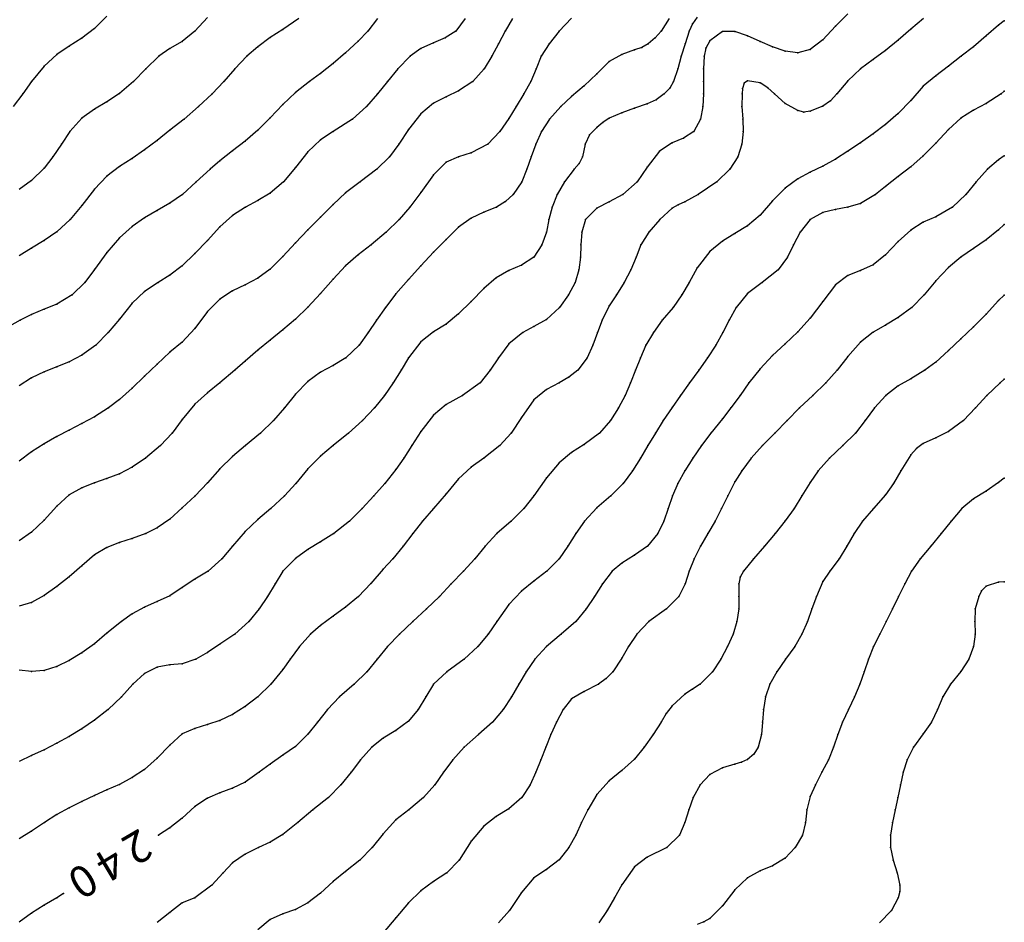
# Model space of a CAD drawing. Units: metres. Extents: x 3478126 to 3478767, y 5431000 to 5431387.
# Drawn here: x 3478667 to 3478745, y 5431072 to 5431144 of the extents above; entities that cross this region are included whole.
import ezdxf

# ---------------------------------------------------------------- set-up
doc = ezdxf.new("R2010")
doc.units = ezdxf.units.M
doc.linetypes.add('DASHDOT', pattern=[6.25, 2.5, -1.25, 1.25, -1.25])
doc.linetypes.add('DASHED', pattern=[3.75, 2.5, -1.25])
doc.layers.get('0').update_dxf_attribs({"linetype": 'CONTINUOUS'})
for name, color, linetype in [('CONTOUR', 1, 'CONTINUOUS'), ('CONTOUR1', 2, 'DASHED'), ('CONTOUR2', 3, 'DASHDOT'), ('KOTE', 7, 'CONTINUOUS')]:
    doc.layers.add(name, color=color, linetype=linetype)

msp = doc.modelspace()

# ---------------------------------------------------------------- linework, layer by layer
for p in [(3478720.633, 5431143.589, 238.5), (3478732, 5431143.404, 239), (3478745, 5431143.485, 240), (3478745.45, 5431143.823, 240), (3478673, 5431143.215, 234.5), (3478681, 5431143, 235), (3478687, 5431142.481, 235.5), (3478688, 5431143.128, 235.5), (3478694.778, 5431143, 236), (3478701.774, 5431143, 236.5), (3478705.705, 5431143, 237), (3478710.01, 5431143, 237.5), (3478718.125, 5431143, 238), (3478720.368, 5431143, 238.5), (3478723, 5431142.959, 239), (3478724, 5431142.96, 239), (3478725, 5431142.622, 239), (3478738, 5431143.16, 239.5), (3478744, 5431142.635, 240), (3478671, 5431141.809, 234.5), (3478672, 5431142.441, 234.5), (3478680, 5431142.18, 235), (3478686, 5431141.756, 235.5), (3478694, 5431142.192, 236), (3478700, 5431142.075, 236.5), (3478700.927, 5431142.47, 236.5), (3478705.179, 5431142, 237), (3478709.204, 5431142, 237.5), (3478716.578, 5431141.704, 238), (3478717.103, 5431142, 238), (3478717.656, 5431142.465, 238), (3478720.029, 5431142, 238.5), (3478722, 5431142.216, 239), (3478726, 5431142.185, 239), (3478727, 5431141.741, 239), (3478731, 5431142.302, 239), (3478737, 5431142.269, 239.5), (3478743, 5431141.76, 240), (3478670, 5431141.15, 234.5), (3478678.122, 5431141, 235), (3478679, 5431141.623, 235), (3478685.132, 5431141, 235.5), (3478693, 5431141.279, 236), (3478698.133, 5431141, 236.5), (3478699, 5431141.621, 236.5), (3478704.656, 5431141, 237), (3478708.571, 5431141, 237.5), (3478715, 5431141.149, 238), (3478716, 5431141.5, 238), (3478719.728, 5431141, 238.5), (3478721.558, 5431141, 239), (3478721.691, 5431141.637, 239), (3478728, 5431141.402, 239), (3478729, 5431141.278, 239), (3478730, 5431141.534, 239), (3478736, 5431141.447, 239.5), (3478742.027, 5431141, 240), (3478669, 5431140.21, 234.5), (3478692, 5431140.421, 236), (3478714, 5431140.583, 238), (3478735, 5431140.732, 239.5), (3478741, 5431140.22, 240), (3478677.1, 5431140, 235), (3478684.175, 5431140, 235.5), (3478691, 5431139.637, 236), (3478697.15, 5431140, 236.5), (3478704.036, 5431140, 237), (3478708.164, 5431140, 237.5), (3478713, 5431139.612, 238), (3478719.442, 5431140, 238.5), (3478721.487, 5431140, 239), (3478734, 5431140.01, 239.5), (3478740, 5431139.436, 240), (3478668, 5431139, 234.5), (3478676.106, 5431139, 235), (3478683.301, 5431139, 235.5), (3478690.122, 5431139, 236), (3478696.34, 5431139, 236.5), (3478703.128, 5431139, 237), (3478707.762, 5431139, 237.5), (3478712, 5431138.659, 238), (3478719.119, 5431139, 238.5), (3478721.487, 5431139, 239), (3478724.73, 5431138.867, 239.5), (3478725, 5431139.042, 239.5), (3478726, 5431138.881, 239.5), (3478733, 5431139.034, 239.5), (3478739, 5431138.624, 240), (3478667.3, 5431138, 234.5), (3478675, 5431138.029, 235), (3478682.377, 5431138, 235.5), (3478689, 5431138.106, 236), (3478695.54, 5431138, 236.5), (3478701, 5431137.78, 237), (3478702, 5431138.258, 237), (3478707.205, 5431138, 237.5), (3478711, 5431137.806, 238), (3478718.378, 5431138, 238.5), (3478718.813, 5431138.462, 238.5), (3478721.495, 5431138, 239), (3478724.571, 5431138, 239.5), (3478724.613, 5431138.443, 239.5), (3478726.618, 5431138.495, 239.5), (3478727.164, 5431138, 239.5), (3478732.128, 5431138, 239.5), (3478745.2, 5431138, 240.5), (3478745.45, 5431138.211, 240.5), (3478674, 5431137.365, 235), (3478681.297, 5431137, 235.5), (3478688, 5431137.163, 236), (3478694.675, 5431137, 236.5), (3478700, 5431137.263, 237), (3478706.58, 5431137, 237.5), (3478710.128, 5431137, 238), (3478717, 5431137.218, 238.5), (3478717.732, 5431137.534, 238.5), (3478721.453, 5431137, 239), (3478724.555, 5431137, 239.5), (3478728, 5431137.243, 239.5), (3478731, 5431137.033, 239.5), (3478731.615, 5431137.444, 239.5), (3478738, 5431137.488, 240), (3478744, 5431137.237, 240.5), (3478673, 5431136.789, 235), (3478699, 5431136.404, 237), (3478715, 5431136.495, 238.5), (3478716, 5431136.876, 238.5), (3478729, 5431136.692, 239.5), (3478729.496, 5431136.557, 239.5), (3478730, 5431136.63, 239.5), (3478737, 5431136.442, 240), (3478743, 5431136.717, 240.5), (3478672, 5431136.076, 235), (3478680.143, 5431136, 235.5), (3478687, 5431136.099, 236), (3478693.557, 5431136, 236.5), (3478706, 5431136.038, 237.5), (3478709.242, 5431136, 238), (3478713.479, 5431135.735, 238.5), (3478714, 5431136.07, 238.5), (3478721.27, 5431136, 239), (3478724.625, 5431136, 239.5), (3478736, 5431135.57, 240), (3478742, 5431136.082, 240.5), (3478671.042, 5431135, 235), (3478679, 5431135.108, 235.5), (3478686, 5431135.107, 236), (3478692, 5431135.011, 236.5), (3478698, 5431135.163, 237), (3478705.283, 5431135, 237.5), (3478708.598, 5431135, 238), (3478712.429, 5431134.733, 238.5), (3478713, 5431135.329, 238.5), (3478720.718, 5431135, 239), (3478724.663, 5431135, 239.5), (3478735, 5431134.82, 240), (3478741, 5431135.17, 240.5), (3478670.368, 5431134, 235), (3478678, 5431134.294, 235.5), (3478685, 5431134.247, 236), (3478691, 5431134.345, 236.5), (3478697.233, 5431134, 237), (3478704.338, 5431134, 237.5), (3478708.141, 5431134, 238), (3478712.07, 5431134, 238.5), (3478719, 5431134.11, 239), (3478719.896, 5431134.492, 239), (3478724.564, 5431134, 239.5), (3478734, 5431134.121, 240), (3478740, 5431134.094, 240.5), (3478677, 5431133.547, 235.5), (3478684, 5431133.474, 236), (3478690, 5431133.403, 236.5), (3478703, 5431133.316, 237.5), (3478718, 5431133.458, 239), (3478733, 5431133.443, 240), (3478739, 5431133.078, 240.5), (3478669.69, 5431133, 235), (3478676, 5431132.864, 235.5), (3478683, 5431132.677, 236), (3478696.495, 5431133, 237), (3478701, 5431132.557, 237.5), (3478702, 5431133, 237.5), (3478707.781, 5431133, 238), (3478711.602, 5431132.463, 238.5), (3478711.865, 5431133, 238.5), (3478724.233, 5431133, 239.5), (3478732, 5431132.795, 240), (3478745, 5431132.753, 241), (3478745.45, 5431133.064, 241), (3478669, 5431132.091, 235), (3478675, 5431132.212, 235.5), (3478682.23, 5431132, 236), (3478689, 5431132.155, 236.5), (3478695.493, 5431132, 237), (3478700, 5431131.553, 237.5), (3478707.429, 5431132, 238), (3478711.196, 5431132, 238.5), (3478717, 5431132.159, 239), (3478723.6, 5431132, 239.5), (3478730, 5431131.772, 240), (3478731, 5431132.26, 240), (3478738, 5431132.198, 240.5), (3478744.106, 5431132, 241), (3478668, 5431131.107, 235), (3478674, 5431131.448, 235.5), (3478681.11, 5431131, 236), (3478688.047, 5431131, 236.5), (3478694.149, 5431131, 237), (3478707.026, 5431131, 238), (3478710.427, 5431131, 238.5), (3478716.219, 5431131, 239), (3478722.548, 5431131, 239.5), (3478729, 5431131.236, 240), (3478737, 5431131.426, 240.5), (3478743.218, 5431131, 241), (3478673, 5431130.422, 235.5), (3478680.011, 5431130, 236), (3478687, 5431130.107, 236.5), (3478693, 5431130.136, 237), (3478699, 5431130.157, 237.5), (3478706.35, 5431130, 238), (3478709.835, 5431130, 238.5), (3478715.081, 5431130, 239), (3478721.087, 5431130, 239.5), (3478728, 5431130.5, 240), (3478735.184, 5431130, 240.5), (3478736, 5431130.633, 240.5), (3478742.376, 5431130, 241), (3478679, 5431129.299, 236), (3478686, 5431129.517, 236.5), (3478692, 5431129.209, 237), (3478705.738, 5431129.438, 238), (3478714, 5431129.408, 239), (3478719.485, 5431129.18, 239.5), (3478720, 5431129.407, 239.5), (3478727, 5431129.485, 240), (3478734, 5431129.276, 240.5), (3478672, 5431129.117, 235.5), (3478678, 5431128.725, 236), (3478685.021, 5431129, 236.5), (3478698.12, 5431129, 237.5), (3478704, 5431128.589, 238), (3478705.019, 5431129, 238), (3478709.462, 5431129, 238.5), (3478713, 5431128.899, 239), (3478719, 5431128.903, 239.5), (3478731, 5431128.553, 240.5), (3478732, 5431128.8, 240.5), (3478733, 5431128.974, 240.5), (3478741.314, 5431129, 241), (3478671.075, 5431128, 235.5), (3478677, 5431128.148, 236), (3478684, 5431128.321, 236.5), (3478691, 5431128.198, 237), (3478697.275, 5431128, 237.5), (3478703, 5431128.122, 238), (3478709.194, 5431128, 238.5), (3478712.115, 5431128, 239), (3478718.034, 5431128, 239.5), (3478726, 5431128.348, 240), (3478730, 5431128.008, 240.5), (3478739, 5431127.791, 241), (3478740, 5431128.214, 241), (3478745.45, 5431127.599, 241.5), (3478670, 5431127.023, 235.5), (3478676, 5431127.449, 236), (3478683, 5431127.41, 236.5), (3478690, 5431127.188, 237), (3478696.244, 5431127, 237.5), (3478702, 5431127.389, 238), (3478708.985, 5431127, 238.5), (3478711.799, 5431127, 239), (3478717.14, 5431127, 239.5), (3478724, 5431126.883, 240), (3478725, 5431127.489, 240), (3478729.19, 5431127, 240.5), (3478738, 5431127.158, 241), (3478745, 5431127.192, 241.5), (3478669, 5431126.344, 235.5), (3478675, 5431126.537, 236), (3478682, 5431126.325, 236.5), (3478689, 5431126.144, 237), (3478701, 5431126.419, 238), (3478723, 5431126.286, 240), (3478737, 5431126.241, 241), (3478744, 5431126.398, 241.5), (3478668, 5431125.725, 235.5), (3478674, 5431125.385, 236), (3478681, 5431125.29, 236.5), (3478695.027, 5431126, 237.5), (3478700, 5431125.41, 238), (3478708.633, 5431126, 238.5), (3478711.724, 5431126, 239), (3478716.518, 5431126, 239.5), (3478722, 5431125.455, 240), (3478728.667, 5431126, 240.5), (3478743, 5431125.694, 241.5), (3478688, 5431125.049, 237), (3478694, 5431125.2, 237.5), (3478708, 5431125, 238.5), (3478711.694, 5431125, 239), (3478716.125, 5431125, 239.5), (3478728.178, 5431125, 240.5), (3478736, 5431125.18, 241), (3478742, 5431125.01, 241.5), (3478673, 5431124.014, 236), (3478680, 5431124.319, 236.5), (3478687, 5431124.051, 237), (3478693, 5431124.308, 237.5), (3478699, 5431124.318, 238), (3478706, 5431123.934, 238.5), (3478707, 5431124.382, 238.5), (3478711.569, 5431124, 239), (3478715.725, 5431124, 239.5), (3478721, 5431124.156, 240), (3478727.44, 5431124, 240.5), (3478734, 5431123.94, 241), (3478735, 5431124.395, 241), (3478741, 5431124.172, 241.5), (3478672.242, 5431123, 236), (3478678.069, 5431123, 236.5), (3478679, 5431123.562, 236.5), (3478686, 5431123.325, 237), (3478692, 5431123.268, 237.5), (3478698, 5431123.226, 238), (3478705, 5431123.361, 238.5), (3478711.27, 5431123, 239), (3478715.182, 5431123, 239.5), (3478720.367, 5431123, 240), (3478726.169, 5431123, 240.5), (3478733, 5431123.554, 241), (3478740, 5431123.113, 241.5), (3478677, 5431122.281, 236.5), (3478684, 5431122.315, 237), (3478685, 5431122.798, 237), (3478691, 5431122.125, 237.5), (3478704, 5431122.5, 238.5), (3478725, 5431122.113, 240.5), (3478732, 5431122.791, 241), (3478671.232, 5431122, 236), (3478676, 5431121.333, 236.5), (3478683, 5431121.655, 237), (3478697, 5431122.078, 238), (3478703, 5431121.473, 238.5), (3478710.75, 5431122, 239), (3478714.569, 5431122, 239.5), (3478719.776, 5431122, 240), (3478731, 5431121.478, 241), (3478739.075, 5431122, 241.5), (3478745, 5431121.556, 242), (3478745.45, 5431121.972, 242), (3478669, 5431120.867, 236), (3478670, 5431121.272, 236), (3478682, 5431120.671, 237), (3478690, 5431121.038, 237.5), (3478696.179, 5431121, 238), (3478710.036, 5431121, 239), (3478714, 5431121.127, 239.5), (3478719.072, 5431121, 240), (3478724.092, 5431121, 240.5), (3478738.091, 5431121, 241.5), (3478667.082, 5431120, 236), (3478668, 5431120.455, 236), (3478675, 5431120.077, 236.5), (3478689, 5431120.076, 237.5), (3478695.459, 5431120, 238), (3478702, 5431120.486, 238.5), (3478709, 5431120.045, 239), (3478713.439, 5431120, 239.5), (3478718.216, 5431120, 240), (3478723.54, 5431120, 240.5), (3478730, 5431120.156, 241), (3478737, 5431120.194, 241.5), (3478744, 5431120.461, 242), (3478674.097, 5431119, 236.5), (3478681, 5431119.324, 237), (3478688, 5431119.219, 237.5), (3478694.795, 5431119, 238), (3478700, 5431119.074, 238.5), (3478701, 5431119.67, 238.5), (3478707.115, 5431119, 239), (3478708, 5431119.489, 239), (3478713.06, 5431119, 239.5), (3478717.511, 5431119, 240), (3478723.04, 5431119, 240.5), (3478729, 5431119.066, 241), (3478735, 5431119.042, 241.5), (3478736, 5431119.602, 241.5), (3478743, 5431119.459, 242), (3478680, 5431118.243, 237), (3478687, 5431118.4, 237.5), (3478699, 5431118.258, 238.5), (3478734, 5431118.228, 241.5), (3478742, 5431118.517, 242), (3478673.114, 5431118, 236.5), (3478679, 5431117.438, 237), (3478686, 5431117.59, 237.5), (3478694.091, 5431118, 238), (3478706, 5431118.103, 239), (3478712.683, 5431118, 239.5), (3478716.919, 5431118, 240), (3478722.475, 5431118, 240.5), (3478728, 5431118.101, 241), (3478741, 5431117.575, 242), (3478671, 5431116.676, 236.5), (3478672, 5431117.196, 236.5), (3478685, 5431116.735, 237.5), (3478693.032, 5431117, 238), (3478698.01, 5431117, 238.5), (3478705.182, 5431117, 239), (3478712.234, 5431117, 239.5), (3478716.48, 5431117, 240), (3478721.827, 5431117, 240.5), (3478727, 5431117.171, 241), (3478733, 5431117.086, 241.5), (3478740, 5431116.651, 242), (3478669, 5431115.878, 236.5), (3478670, 5431116.272, 236.5), (3478678, 5431116.5, 237), (3478684.18, 5431116, 237.5), (3478691, 5431115.853, 238), (3478692, 5431116.39, 238), (3478697.419, 5431116, 238.5), (3478704.516, 5431116, 239), (3478711.486, 5431116, 239.5), (3478716.085, 5431116, 240), (3478721.119, 5431116, 240.5), (3478726, 5431116.122, 241), (3478732.136, 5431116, 241.5), (3478739.115, 5431116, 242), (3478668, 5431115.392, 236.5), (3478677, 5431115.539, 237), (3478690, 5431115.113, 238), (3478710.786, 5431115.445, 239.5), (3478738, 5431115.333, 242), (3478745.45, 5431115.281, 242.5), (3478676, 5431114.577, 237), (3478683, 5431115, 237.5), (3478696.798, 5431115, 238.5), (3478703.706, 5431115, 239), (3478709, 5431114.475, 239.5), (3478710, 5431115.012, 239.5), (3478715.695, 5431115, 240), (3478720.388, 5431115, 240.5), (3478725.11, 5431115, 241), (3478731.237, 5431115, 241.5), (3478737, 5431114.756, 242), (3478745.125, 5431115, 242.5), (3478675, 5431113.688, 237), (3478682, 5431114.202, 237.5), (3478689, 5431114.09, 238), (3478696.11, 5431114, 238.5), (3478702.319, 5431114, 239), (3478708, 5431113.636, 239.5), (3478715.261, 5431114, 240), (3478719.667, 5431114, 240.5), (3478724.406, 5431114, 241), (3478730.192, 5431114, 241.5), (3478736.015, 5431114, 242), (3478744.065, 5431114, 242.5), (3478674.113, 5431113, 237), (3478681, 5431113.3, 237.5), (3478688.141, 5431113, 238), (3478695.295, 5431113, 238.5), (3478701, 5431113.275, 239), (3478714.734, 5431113, 240), (3478719, 5431113.051, 240.5), (3478723.676, 5431113, 241), (3478729.147, 5431113, 241.5), (3478735.114, 5431113, 242), (3478743.147, 5431113, 242.5), (3478673, 5431112.287, 237), (3478680, 5431112.073, 237.5), (3478687.267, 5431112, 238), (3478694.342, 5431112, 238.5), (3478700, 5431112.431, 239), (3478707, 5431112.233, 239.5), (3478714.103, 5431112, 240), (3478718.295, 5431112, 240.5), (3478723, 5431112.138, 241), (3478728.154, 5431112, 241.5), (3478734.366, 5431112, 242), (3478742.191, 5431112, 242.5), (3478671, 5431111.247, 237), (3478672, 5431111.756, 237), (3478699, 5431111.138, 239), (3478670, 5431110.728, 237), (3478679.188, 5431111, 237.5), (3478686.228, 5431111, 238), (3478693.234, 5431111, 238.5), (3478706.178, 5431111, 239.5), (3478713.214, 5431111, 240), (3478717.664, 5431111, 240.5), (3478722.079, 5431111, 241), (3478727.181, 5431111, 241.5), (3478733.595, 5431111, 242), (3478740, 5431110.636, 242.5), (3478741, 5431111.115, 242.5), (3478669, 5431110.136, 237), (3478678.261, 5431110, 237.5), (3478685.042, 5431110, 238), (3478692, 5431110.026, 238.5), (3478698.278, 5431110, 239), (3478705.278, 5431110, 239.5), (3478712, 5431110.09, 240), (3478717.07, 5431110, 240.5), (3478721.33, 5431110, 241), (3478726.195, 5431110, 241.5), (3478732.6, 5431110, 242), (3478738.457, 5431109.778, 242.5), (3478739, 5431110.176, 242.5), (3478668, 5431109.506, 237), (3478677.082, 5431109, 237.5), (3478684, 5431109.127, 238), (3478691, 5431109.167, 238.5), (3478697.634, 5431109, 239), (3478704, 5431109.012, 239.5), (3478711, 5431109.448, 240), (3478716.472, 5431109, 240.5), (3478720.641, 5431109, 241), (3478725.287, 5431109, 241.5), (3478731.52, 5431109, 242), (3478738, 5431109.264, 242.5), (3478676, 5431108.294, 237.5), (3478683, 5431108.162, 238), (3478690, 5431108.156, 238.5), (3478697, 5431108.099, 239), (3478703, 5431108.291, 239.5), (3478710, 5431108.628, 240), (3478715.841, 5431108, 240.5), (3478720, 5431108, 241), (3478724.538, 5431108, 241.5), (3478730.631, 5431108, 242), (3478737.215, 5431108, 242.5), (3478674, 5431107.375, 237.5), (3478675, 5431107.761, 237.5), (3478702, 5431107.356, 239.5), (3478709, 5431107.435, 240), (3478745.45, 5431107.401, 243), (3478672, 5431106.653, 237.5), (3478673, 5431107.05, 237.5), (3478682, 5431107.054, 238), (3478689.042, 5431107, 238.5), (3478696.124, 5431107, 239), (3478715.1, 5431107, 240.5), (3478719.465, 5431107, 241), (3478724, 5431107.125, 241.5), (3478730, 5431107.07, 242), (3478736.63, 5431107, 242.5), (3478745, 5431107.064, 243), (3478671, 5431106.077, 237.5), (3478681.013, 5431106, 238), (3478688.147, 5431106, 238.5), (3478695.239, 5431106, 239), (3478701, 5431106.176, 239.5), (3478708, 5431106.015, 240), (3478714.117, 5431106, 240.5), (3478719.034, 5431106, 241), (3478723.432, 5431106, 241.5), (3478729.341, 5431106, 242), (3478736, 5431106.087, 242.5), (3478743, 5431105.756, 243), (3478744, 5431106.389, 243), (3478670, 5431105.171, 237.5), (3478680, 5431105.049, 238), (3478687.061, 5431105, 238.5), (3478694.308, 5431105, 239), (3478700.013, 5431105, 239.5), (3478707.182, 5431105, 240), (3478713, 5431105.049, 240.5), (3478718.684, 5431105, 241), (3478722.94, 5431105, 241.5), (3478728.707, 5431105, 242), (3478735.026, 5431105, 242.5), (3478742.081, 5431105, 243), (3478669, 5431104.071, 237.5), (3478679, 5431104.154, 238), (3478686, 5431104.128, 238.5), (3478678, 5431103.464, 238), (3478693.309, 5431104, 239), (3478699.116, 5431104, 239.5), (3478706.175, 5431104, 240), (3478712.012, 5431104, 240.5), (3478718.33, 5431104, 241), (3478722.429, 5431104, 241.5), (3478728, 5431104.017, 242), (3478734.16, 5431104, 242.5), (3478741.208, 5431104, 243), (3478668, 5431103.105, 237.5), (3478676, 5431102.598, 238), (3478677.093, 5431103, 238), (3478685, 5431103.164, 238.5), (3478692.053, 5431103, 239), (3478698.367, 5431103, 239.5), (3478705.048, 5431103, 240), (3478711.327, 5431103, 240.5), (3478717.857, 5431103, 241), (3478721.843, 5431103, 241.5), (3478727.195, 5431103, 242), (3478733.493, 5431103, 242.5), (3478740.414, 5431103, 243), (3478674, 5431101.894, 238), (3478675, 5431102.286, 238), (3478684, 5431102, 238.5), (3478690, 5431101.744, 239), (3478691, 5431102.344, 239), (3478697.593, 5431102, 239.5), (3478704.105, 5431102, 240), (3478710.686, 5431102, 240.5), (3478717.041, 5431102, 241), (3478721.266, 5431102, 241.5), (3478726.357, 5431102, 242), (3478732.918, 5431102, 242.5), (3478739.604, 5431102, 243), (3478673, 5431101.296, 238), (3478683.135, 5431101, 238.5), (3478689, 5431101.022, 239), (3478696.755, 5431101, 239.5), (3478703.289, 5431101, 240), (3478710, 5431101, 240.5), (3478716, 5431101.287, 241), (3478720.759, 5431101, 241.5), (3478725.475, 5431101, 242), (3478732.304, 5431101, 242.5), (3478738.754, 5431101, 243), (3478672, 5431100.432, 238), (3478696, 5431100.161, 239.5), (3478715, 5431100.656, 241), (3478671, 5431099.554, 238), (3478682.049, 5431100, 238.5), (3478688, 5431100, 239), (3478702.38, 5431100, 240), (3478709.025, 5431100, 240.5), (3478714.224, 5431100, 241), (3478720.356, 5431100, 241.5), (3478724.421, 5431099.523, 242), (3478724.677, 5431100, 242), (3478731.567, 5431100, 242.5), (3478738.048, 5431100, 243), (3478670, 5431098.781, 238), (3478680, 5431098.707, 238.5), (3478681, 5431099.361, 238.5), (3478687.398, 5431099, 239), (3478695, 5431099.027, 239.5), (3478701.415, 5431099, 240), (3478708, 5431099.221, 240.5), (3478713.469, 5431099, 241), (3478720.043, 5431099, 241.5), (3478724.319, 5431099, 242), (3478731, 5431099.174, 242.5), (3478737.52, 5431099, 243), (3478744, 5431098.805, 243.5), (3478745, 5431099.145, 243.5), (3478745.45, 5431099.148, 243.5), (3478669, 5431098.063, 238), (3478679, 5431098.039, 238.5), (3478686.781, 5431098, 239), (3478694.025, 5431098, 239.5), (3478700.466, 5431098, 240), (3478707, 5431098.423, 240.5), (3478712.828, 5431098, 241), (3478719.539, 5431098, 241.5), (3478724.313, 5431098, 242), (3478730.488, 5431098, 242.5), (3478737.013, 5431098, 243), (3478743.411, 5431098, 243.5), (3478743.646, 5431098.45, 243.5), (3478668, 5431097.517, 238), (3478677, 5431097.139, 238.5), (3478678, 5431097.586, 238.5), (3478693, 5431097.138, 239.5), (3478706, 5431097.345, 240.5), (3478676, 5431096.6, 238.5), (3478686.128, 5431097, 239), (3478692, 5431096.413, 239.5), (3478699.446, 5431097, 240), (3478712.168, 5431097, 241), (3478718.552, 5431097, 241.5), (3478724.3, 5431097, 242), (3478730.12, 5431097, 242.5), (3478736.548, 5431097, 243), (3478743.123, 5431097, 243.5), (3478675.156, 5431096, 238.5), (3478685.303, 5431096, 239), (3478691, 5431095.676, 239.5), (3478698.353, 5431096, 240), (3478705.051, 5431096, 240.5), (3478711.325, 5431096, 241), (3478717.145, 5431096, 241.5), (3478724.156, 5431096, 242), (3478729.767, 5431096, 242.5), (3478736.049, 5431096, 243), (3478743.102, 5431096, 243.5), (3478674, 5431095.06, 238.5), (3478684.172, 5431095, 239), (3478690.219, 5431095, 239.5), (3478697.284, 5431095, 240), (3478704.364, 5431095, 240.5), (3478710.16, 5431095, 241), (3478716.193, 5431095, 241.5), (3478723.86, 5431095, 242), (3478729.321, 5431095, 242.5), (3478735.535, 5431095, 243), (3478743.127, 5431095, 243.5), (3478673, 5431094.235, 238.5), (3478683, 5431094.195, 239), (3478689.337, 5431094, 239.5), (3478696.337, 5431094, 240), (3478703.529, 5431094, 240.5), (3478709, 5431094.021, 241), (3478715.521, 5431094, 241.5), (3478723.422, 5431094, 242), (3478728.763, 5431094, 242.5), (3478735.044, 5431094, 243), (3478743, 5431094, 243.5), (3478672, 5431093.5, 238.5), (3478682, 5431093.543, 239), (3478670, 5431092.415, 238.5), (3478671, 5431092.89, 238.5), (3478678, 5431092.363, 239), (3478679, 5431092.559, 239), (3478680, 5431092.633, 239), (3478681.064, 5431093, 239), (3478688.598, 5431093, 239.5), (3478695.513, 5431093, 240), (3478702.431, 5431093, 240.5), (3478708.081, 5431093, 241), (3478715, 5431093.074, 241.5), (3478722.892, 5431093, 242), (3478728.029, 5431093, 242.5), (3478734.642, 5431093, 243), (3478742.625, 5431093, 243.5), (3478668, 5431092.012, 238.5), (3478669, 5431092.111, 238.5), (3478677, 5431091.864, 239), (3478688, 5431092.179, 239.5), (3478694.681, 5431092, 240), (3478701.073, 5431092, 240.5), (3478707.389, 5431092, 241), (3478714.27, 5431092, 241.5), (3478722.206, 5431092, 242), (3478727.346, 5431092, 242.5), (3478734.286, 5431092, 243), (3478742, 5431092.028, 243.5), (3478676.05, 5431091, 239), (3478687.047, 5431091, 239.5), (3478693.676, 5431091, 240), (3478700, 5431091, 240.5), (3478706.79, 5431091, 241), (3478713.139, 5431091, 241.5), (3478713.752, 5431091.455, 241.5), (3478721.243, 5431091, 242), (3478726.779, 5431091, 242.5), (3478733.934, 5431091, 243), (3478741.17, 5431091, 243.5), (3478675.149, 5431090, 239), (3478686.014, 5431090, 239.5), (3478692.528, 5431090, 240), (3478699.392, 5431090, 240.5), (3478706.217, 5431090, 241), (3478712, 5431090.429, 241.5), (3478720, 5431090.227, 242), (3478720.615, 5431090.62, 242), (3478726.442, 5431090, 242.5), (3478733.517, 5431090, 243), (3478740.563, 5431090, 243.5), (3478685, 5431089.241, 239.5), (3478711, 5431089.833, 241.5), (3478719, 5431089.295, 242), (3478674.097, 5431089, 239), (3478684, 5431088.605, 239.5), (3478691.556, 5431089, 240), (3478698.779, 5431089, 240.5), (3478705.56, 5431089, 241), (3478710.328, 5431089, 241.5), (3478718.532, 5431088.675, 242), (3478726.274, 5431089, 242.5), (3478733.047, 5431089, 243), (3478740.135, 5431089, 243.5), (3478673, 5431088.148, 239), (3478682, 5431087.806, 239.5), (3478683, 5431088.133, 239.5), (3478690.753, 5431088, 240), (3478698, 5431088.056, 240.5), (3478704.696, 5431088, 241), (3478709.784, 5431088, 241.5), (3478718.129, 5431088, 242), (3478726.208, 5431088, 242.5), (3478732.576, 5431088, 243), (3478739.652, 5431088, 243.5), (3478671, 5431086.856, 239), (3478672, 5431087.46, 239), (3478680, 5431087.064, 239.5), (3478681, 5431087.495, 239.5), (3478690, 5431087.032, 240), (3478697, 5431087.337, 240.5), (3478703.571, 5431087, 241), (3478709.354, 5431087, 241.5), (3478717.481, 5431087, 242), (3478726.115, 5431087, 242.5), (3478732.202, 5431087, 243), (3478739, 5431087.062, 243.5), (3478670, 5431086.304, 239), (3478679, 5431086.163, 239.5), (3478689, 5431086.054, 240), (3478696, 5431086.725, 240.5), (3478668, 5431085.326, 239), (3478669, 5431085.789, 239), (3478688, 5431085.352, 240), (3478695.079, 5431086, 240.5), (3478702.449, 5431086, 241), (3478708.933, 5431086, 241.5), (3478716.783, 5431086, 242), (3478725.499, 5431085.451, 242.5), (3478725.846, 5431086, 242.5), (3478731.861, 5431086, 243), (3478738.229, 5431086, 243.5), (3478678, 5431085.123, 239.5), (3478687, 5431084.648, 240), (3478694.2, 5431085, 240.5), (3478701.551, 5431085, 241), (3478708.544, 5431085, 241.5), (3478716, 5431085.036, 242), (3478724, 5431084.655, 242.5), (3478724.513, 5431084.8, 242.5), (3478725, 5431085.018, 242.5), (3478731.464, 5431085, 243), (3478737.703, 5431085, 243.5), (3478677, 5431084.227, 239.5), (3478686.123, 5431084, 240), (3478693.44, 5431084, 240.5), (3478700.789, 5431084, 241), (3478708.151, 5431084, 241.5), (3478715, 5431084.133, 242), (3478722, 5431083.833, 242.5), (3478723, 5431084.364, 242.5), (3478730.93, 5431084, 243), (3478737.397, 5431084, 243.5), (3478675, 5431083.038, 239.5), (3478676, 5431083.57, 239.5), (3478685, 5431083.217, 240), (3478692.625, 5431083, 240.5), (3478700.102, 5431083, 241), (3478707.688, 5431083, 241.5), (3478714, 5431083.305, 242), (3478721.235, 5431083, 242.5), (3478730.417, 5431083, 243), (3478737.186, 5431083, 243.5), (3478673, 5431082.141, 239.5), (3478674, 5431082.588, 239.5), (3478683, 5431082.361, 240), (3478684, 5431082.726, 240), (3478713, 5431082.24, 242), (3478672, 5431081.674, 239.5), (3478682, 5431081.937, 240), (3478691.643, 5431082, 240.5), (3478699.216, 5431082, 241), (3478707.041, 5431082, 241.5), (3478720.684, 5431082, 242.5), (3478730, 5431082.079, 243), (3478736.975, 5431082, 243.5), (3478670, 5431080.633, 239.5), (3478671, 5431081.172, 239.5), (3478681, 5431081.282, 240), (3478690.396, 5431081, 240.5), (3478698.048, 5431081, 241), (3478706, 5431081.076, 241.5), (3478712.284, 5431081, 242), (3478720.336, 5431081, 242.5), (3478729.729, 5431081, 243), (3478736.763, 5431081, 243.5), (3478669.02, 5431080, 239.5), (3478680, 5431080.333, 240), (3478689.2, 5431080, 240.5), (3478697, 5431080.212, 241), (3478705, 5431080.472, 241.5), (3478711.792, 5431080, 242), (3478720.02, 5431080, 242.5), (3478729.617, 5431080, 243), (3478736.556, 5431080, 243.5), (3478668, 5431079.318, 239.5), (3478678.096, 5431079, 240), (3478679, 5431079.573, 240), (3478688, 5431079.041, 240.5), (3478696, 5431079.102, 241), (3478704, 5431079.713, 241.5), (3478711.343, 5431079, 242), (3478719.58, 5431079, 242.5), (3478729.384, 5431079, 243), (3478736.38, 5431079, 243.5), (3478687, 5431078.442, 240.5), (3478703, 5431078.519, 241.5), (3478685, 5431077.482, 240.5), (3478686.073, 5431078, 240.5), (3478695.125, 5431078, 241), (3478710.778, 5431078, 242), (3478718.577, 5431078, 242.5), (3478728.806, 5431078, 243), (3478736.389, 5431078, 243.5), (3478684, 5431076.788, 240.5), (3478694.145, 5431077, 241), (3478702.053, 5431077, 241.5), (3478710, 5431077.034, 242), (3478717, 5431077.234, 242.5), (3478728, 5431077.156, 243), (3478736.591, 5431077, 243.5), (3478683.257, 5431076, 240.5), (3478693, 5431076.086, 241), (3478701.074, 5431076, 241.5), (3478709, 5431076.268, 242), (3478716, 5431076.465, 242.5), (3478726, 5431076.149, 243), (3478727, 5431076.563, 243), (3478736.922, 5431076, 243.5), (3478692, 5431075.302, 241), (3478700, 5431075.306, 241.5), (3478708, 5431075.591, 242), (3478725, 5431075.597, 243), (3478670.551, 5431074.356, 240), (3478682.349, 5431075, 240.5), (3478691, 5431074.386, 241), (3478699, 5431074.568, 241.5), (3478707, 5431074.433, 242), (3478715, 5431075.048, 242.5), (3478724, 5431074.633, 243), (3478737.123, 5431075, 243.5), (3478737.126, 5431074.501, 243.5), (3478670, 5431074.013, 240), (3478680, 5431073.595, 240.5), (3478681, 5431074.014, 240.5), (3478690, 5431073.607, 241), (3478698, 5431073.594, 241.5), (3478714.414, 5431074, 242.5), (3478737, 5431074, 243.5), (3478668, 5431072.779, 240), (3478669, 5431073.425, 240), (3478679, 5431072.824, 240.5), (3478688, 5431072.718, 241), (3478689, 5431073.074, 241), (3478706.046, 5431073, 242), (3478713.818, 5431073, 242.5), (3478723, 5431073.354, 243), (3478736.474, 5431073, 243.5), (3478687, 5431072.268, 241), (3478697, 5431072.415, 241.5), (3478721.518, 5431072.098, 243), (3478722, 5431072.367, 243)]:
    msp.add_point(p)
at = {"layer": 'CONTOUR'}
for points, elevation in [([(3478674, 5431144.192), (3478673, 5431143.215), (3478672, 5431142.441), (3478671, 5431141.809), (3478670, 5431141.15), (3478669, 5431140.21), (3478668, 5431139), (3478667.3, 5431138), (3478666.522, 5431137)], 234.5), ([(3478721, 5431144.121), (3478720.633, 5431143.589), (3478720.368, 5431143), (3478720.029, 5431142), (3478719.728, 5431141), (3478719.442, 5431140), (3478719.119, 5431139), (3478718.813, 5431138.462), (3478718.378, 5431138), (3478717.732, 5431137.534), (3478717, 5431137.218), (3478716, 5431136.876), (3478715, 5431136.495), (3478714, 5431136.07), (3478713.479, 5431135.735), (3478713, 5431135.329), (3478712.429, 5431134.733), (3478712.07, 5431134), (3478711.865, 5431133), (3478711.602, 5431132.463), (3478711.196, 5431132), (3478710.427, 5431131), (3478709.835, 5431130), (3478709.462, 5431129), (3478709.194, 5431128), (3478708.985, 5431127), (3478708.633, 5431126), (3478708, 5431125), (3478707, 5431124.382), (3478706, 5431123.934), (3478705, 5431123.361), (3478704, 5431122.5), (3478703, 5431121.473), (3478702, 5431120.486), (3478701, 5431119.67), (3478700, 5431119.074), (3478699, 5431118.258), (3478698.01, 5431117), (3478697.419, 5431116), (3478696.798, 5431115), (3478696.11, 5431114), (3478695.295, 5431113), (3478694.342, 5431112), (3478693.234, 5431111), (3478692, 5431110.026), (3478691, 5431109.167), (3478690, 5431108.156), (3478689.042, 5431107), (3478688.147, 5431106), (3478687.061, 5431105), (3478686, 5431104.128), (3478685, 5431103.164), (3478684, 5431102), (3478683.135, 5431101), (3478682.049, 5431100), (3478681, 5431099.361), (3478680, 5431098.707), (3478679, 5431098.039), (3478678, 5431097.586), (3478677, 5431097.139), (3478676, 5431096.6), (3478675.156, 5431096), (3478674, 5431095.06), (3478673, 5431094.235), (3478672, 5431093.5), (3478671, 5431092.89), (3478670, 5431092.415), (3478669, 5431092.111), (3478668, 5431092.012), (3478667, 5431092.123)], 238.5), ([(3478739.014, 5431144), (3478738, 5431143.16), (3478737, 5431142.269), (3478736, 5431141.447), (3478735, 5431140.732), (3478734, 5431140.01), (3478733, 5431139.034), (3478732.128, 5431138), (3478731.615, 5431137.444), (3478731, 5431137.033), (3478730, 5431136.63), (3478729.496, 5431136.557), (3478729, 5431136.692), (3478728, 5431137.243), (3478727.164, 5431138), (3478726.618, 5431138.495), (3478726, 5431138.881), (3478725, 5431139.042), (3478724.73, 5431138.867), (3478724.613, 5431138.443), (3478724.571, 5431138), (3478724.555, 5431137), (3478724.625, 5431136), (3478724.663, 5431135), (3478724.564, 5431134), (3478724.233, 5431133), (3478723.6, 5431132), (3478722.548, 5431131), (3478721.087, 5431130), (3478720, 5431129.407), (3478719.485, 5431129.18), (3478719, 5431128.903), (3478718.034, 5431128), (3478717.14, 5431127), (3478716.518, 5431126), (3478716.125, 5431125), (3478715.725, 5431124), (3478715.182, 5431123), (3478714.569, 5431122), (3478714, 5431121.127), (3478713.439, 5431120), (3478713.06, 5431119), (3478712.683, 5431118), (3478712.234, 5431117), (3478711.486, 5431116), (3478710.786, 5431115.445), (3478710, 5431115.012), (3478709, 5431114.475), (3478708, 5431113.636), (3478707, 5431112.233), (3478706.178, 5431111), (3478705.278, 5431110), (3478704, 5431109.012), (3478703, 5431108.291), (3478702, 5431107.356), (3478701, 5431106.176), (3478700.013, 5431105), (3478699.116, 5431104), (3478698.367, 5431103), (3478697.593, 5431102), (3478696.755, 5431101), (3478696, 5431100.161), (3478695, 5431099.027), (3478694.025, 5431098), (3478693, 5431097.138), (3478692, 5431096.413), (3478691, 5431095.676), (3478690.219, 5431095), (3478689.337, 5431094), (3478688.598, 5431093), (3478688, 5431092.179), (3478687.047, 5431091), (3478686.014, 5431090), (3478685, 5431089.241), (3478684, 5431088.605), (3478683, 5431088.133), (3478682, 5431087.806), (3478681, 5431087.495), (3478680, 5431087.064), (3478679, 5431086.163), (3478678, 5431085.123), (3478677, 5431084.227), (3478676, 5431083.57), (3478675, 5431083.038), (3478674, 5431082.588), (3478673, 5431082.141), (3478672, 5431081.674), (3478671, 5431081.172), (3478670, 5431080.633), (3478669.02, 5431080), (3478668, 5431079.318), (3478667, 5431078.712)], 239.5), ([(3478702.516, 5431144), (3478701.774, 5431143), (3478700.927, 5431142.47), (3478700, 5431142.075), (3478699, 5431141.621), (3478698.133, 5431141), (3478697.15, 5431140), (3478696.34, 5431139), (3478695.54, 5431138), (3478694.675, 5431137), (3478693.557, 5431136), (3478692, 5431135.011), (3478691, 5431134.345), (3478690, 5431133.403), (3478689, 5431132.155), (3478688.047, 5431131), (3478687, 5431130.107), (3478686, 5431129.517), (3478685.021, 5431129), (3478684, 5431128.321), (3478683, 5431127.41), (3478682, 5431126.325), (3478681, 5431125.29), (3478680, 5431124.319), (3478679, 5431123.562), (3478678.069, 5431123), (3478677, 5431122.281), (3478676, 5431121.333), (3478675, 5431120.077), (3478674.097, 5431119), (3478673.114, 5431118), (3478672, 5431117.196), (3478671, 5431116.676), (3478670, 5431116.272), (3478669, 5431115.878), (3478668, 5431115.392), (3478667, 5431114.775)], 236.5), ([(3478689.274, 5431144), (3478688, 5431143.128), (3478687, 5431142.481), (3478686, 5431141.756), (3478685.132, 5431141), (3478684.175, 5431140), (3478683.301, 5431139), (3478682.377, 5431138), (3478681.297, 5431137), (3478680.143, 5431136), (3478679, 5431135.108), (3478678, 5431134.294), (3478677, 5431133.547), (3478676, 5431132.864), (3478675, 5431132.212), (3478674, 5431131.448), (3478673, 5431130.422), (3478672, 5431129.117), (3478671.075, 5431128), (3478670, 5431127.023), (3478669, 5431126.344), (3478668, 5431125.725), (3478667, 5431125.112)], 235.5), ([(3478745.45, 5431138.211), (3478745.2, 5431138), (3478744, 5431137.237), (3478743, 5431136.717), (3478742, 5431136.082), (3478741, 5431135.17), (3478740, 5431134.094), (3478739, 5431133.078), (3478738, 5431132.198), (3478737, 5431131.426), (3478736, 5431130.633), (3478735.184, 5431130), (3478734, 5431129.276), (3478733, 5431128.974), (3478732, 5431128.8), (3478731, 5431128.553), (3478730, 5431128.008), (3478729.19, 5431127), (3478728.667, 5431126), (3478728.178, 5431125), (3478727.44, 5431124), (3478726.169, 5431123), (3478725, 5431122.113), (3478724.092, 5431121), (3478723.54, 5431120), (3478723.04, 5431119), (3478722.475, 5431118), (3478721.827, 5431117), (3478721.119, 5431116), (3478720.388, 5431115), (3478719.667, 5431114), (3478719, 5431113.051), (3478718.295, 5431112), (3478717.664, 5431111), (3478717.07, 5431110), (3478716.472, 5431109), (3478715.841, 5431108), (3478715.1, 5431107), (3478714.117, 5431106), (3478713, 5431105.049), (3478712.012, 5431104), (3478711.327, 5431103), (3478710.686, 5431102), (3478710, 5431101), (3478709.025, 5431100), (3478708, 5431099.221), (3478707, 5431098.423), (3478706, 5431097.345), (3478705.051, 5431096), (3478704.364, 5431095), (3478703.529, 5431094), (3478702.431, 5431093), (3478701.073, 5431092), (3478700, 5431091), (3478699.392, 5431090), (3478698.779, 5431089), (3478698, 5431088.056), (3478697, 5431087.337), (3478696, 5431086.725), (3478695.079, 5431086), (3478694.2, 5431085), (3478693.44, 5431084), (3478692.625, 5431083), (3478691.643, 5431082), (3478690.396, 5431081), (3478689.2, 5431080), (3478688, 5431079.041), (3478687, 5431078.442), (3478686.073, 5431078), (3478685, 5431077.482), (3478684, 5431076.788), (3478683.257, 5431076), (3478682.349, 5431075), (3478681, 5431074.014), (3478680, 5431073.595), (3478679, 5431072.824), (3478678, 5431072.051)], 240.5), ([(3478745.45, 5431127.599), (3478745, 5431127.192), (3478744, 5431126.398), (3478743, 5431125.694), (3478742, 5431125.01), (3478741, 5431124.172), (3478740, 5431123.113), (3478739.075, 5431122), (3478738.091, 5431121), (3478737, 5431120.194), (3478736, 5431119.602), (3478735, 5431119.042), (3478734, 5431118.228), (3478733, 5431117.086), (3478732.136, 5431116), (3478731.237, 5431115), (3478730.192, 5431114), (3478729.147, 5431113), (3478728.154, 5431112), (3478727.181, 5431111), (3478726.195, 5431110), (3478725.287, 5431109), (3478724.538, 5431108), (3478724, 5431107.125), (3478723.432, 5431106), (3478722.94, 5431105), (3478722.429, 5431104), (3478721.843, 5431103), (3478721.266, 5431102), (3478720.759, 5431101), (3478720.356, 5431100), (3478720.043, 5431099), (3478719.539, 5431098), (3478718.552, 5431097), (3478717.145, 5431096), (3478716.193, 5431095), (3478715.521, 5431094), (3478715, 5431093.074), (3478714.27, 5431092), (3478713.752, 5431091.455), (3478713.139, 5431091), (3478712, 5431090.429), (3478711, 5431089.833), (3478710.328, 5431089), (3478709.784, 5431088), (3478709.354, 5431087), (3478708.933, 5431086), (3478708.544, 5431085), (3478708.151, 5431084), (3478707.688, 5431083), (3478707.041, 5431082), (3478706, 5431081.076), (3478705, 5431080.472), (3478704, 5431079.713), (3478703, 5431078.519), (3478702.053, 5431077), (3478701.074, 5431076), (3478700, 5431075.306), (3478699, 5431074.568), (3478698, 5431073.594), (3478697, 5431072.415), (3478696, 5431071.226)], 241.5), ([(3478745.45, 5431099.148), (3478745, 5431099.145), (3478744, 5431098.805), (3478743.646, 5431098.45), (3478743.411, 5431098), (3478743.123, 5431097), (3478743.102, 5431096), (3478743.127, 5431095), (3478743, 5431094), (3478742.625, 5431093), (3478742, 5431092.028), (3478741.17, 5431091), (3478740.563, 5431090), (3478740.135, 5431089), (3478739.652, 5431088), (3478739, 5431087.062), (3478738.229, 5431086), (3478737.703, 5431085), (3478737.397, 5431084), (3478737.186, 5431083), (3478736.975, 5431082), (3478736.763, 5431081), (3478736.556, 5431080), (3478736.38, 5431079), (3478736.389, 5431078), (3478736.591, 5431077), (3478736.922, 5431076), (3478737.123, 5431075), (3478737.126, 5431074.501), (3478737, 5431074), (3478736.474, 5431073), (3478735.506, 5431072)], 243.5)]:
    msp.add_lwpolyline(points, dxfattribs=dict(at, elevation=elevation))
at = {"layer": 'CONTOUR1'}
for points, elevation in [([(3478733, 5431144.37), (3478732, 5431143.404), (3478731, 5431142.302), (3478730, 5431141.534), (3478729, 5431141.278), (3478728, 5431141.402), (3478727, 5431141.741), (3478726, 5431142.185), (3478725, 5431142.622), (3478724, 5431142.96), (3478723, 5431142.959), (3478722, 5431142.216), (3478721.691, 5431141.637), (3478721.558, 5431141), (3478721.487, 5431140), (3478721.487, 5431139), (3478721.495, 5431138), (3478721.453, 5431137), (3478721.27, 5431136), (3478720.718, 5431135), (3478719.896, 5431134.492), (3478719, 5431134.11), (3478718, 5431133.458), (3478717, 5431132.159), (3478716.219, 5431131), (3478715.081, 5431130), (3478714, 5431129.408), (3478713, 5431128.899), (3478712.115, 5431128), (3478711.799, 5431127), (3478711.724, 5431126), (3478711.694, 5431125), (3478711.569, 5431124), (3478711.27, 5431123), (3478710.75, 5431122), (3478710.036, 5431121), (3478709, 5431120.045), (3478708, 5431119.489), (3478707.115, 5431119), (3478706, 5431118.103), (3478705.182, 5431117), (3478704.516, 5431116), (3478703.706, 5431115), (3478702.319, 5431114), (3478701, 5431113.275), (3478700, 5431112.431), (3478699, 5431111.138), (3478698.278, 5431110), (3478697.634, 5431109), (3478697, 5431108.099), (3478696.124, 5431107), (3478695.239, 5431106), (3478694.308, 5431105), (3478693.309, 5431104), (3478692.053, 5431103), (3478691, 5431102.344), (3478690, 5431101.744), (3478689, 5431101.022), (3478688, 5431100), (3478687.398, 5431099), (3478686.781, 5431098), (3478686.128, 5431097), (3478685.303, 5431096), (3478684.172, 5431095), (3478683, 5431094.195), (3478682, 5431093.543), (3478681.064, 5431093), (3478680, 5431092.633), (3478679, 5431092.559), (3478678, 5431092.363), (3478677, 5431091.864), (3478676.05, 5431091), (3478675.149, 5431090), (3478674.097, 5431089), (3478673, 5431088.148), (3478672, 5431087.46), (3478671, 5431086.856), (3478670, 5431086.304), (3478669, 5431085.789), (3478668, 5431085.326), (3478667, 5431084.865)], 239), ([(3478695.544, 5431144), (3478694.778, 5431143), (3478694, 5431142.192), (3478693, 5431141.279), (3478692, 5431140.421), (3478691, 5431139.637), (3478690.122, 5431139), (3478689, 5431138.106), (3478688, 5431137.163), (3478687, 5431136.099), (3478686, 5431135.107), (3478685, 5431134.247), (3478684, 5431133.474), (3478683, 5431132.677), (3478682.23, 5431132), (3478681.11, 5431131), (3478680.011, 5431130), (3478679, 5431129.299), (3478678, 5431128.725), (3478677, 5431128.148), (3478676, 5431127.449), (3478675, 5431126.537), (3478674, 5431125.385), (3478673, 5431124.014), (3478672.242, 5431123), (3478671.232, 5431122), (3478670, 5431121.272), (3478669, 5431120.867), (3478668, 5431120.455), (3478667.082, 5431120), (3478666, 5431119.379)], 236), ([(3478718.757, 5431144), (3478718.125, 5431143), (3478717.656, 5431142.465), (3478717.103, 5431142), (3478716.578, 5431141.704), (3478716, 5431141.5), (3478715, 5431141.149), (3478714, 5431140.583), (3478713, 5431139.612), (3478712, 5431138.659), (3478711, 5431137.806), (3478710.128, 5431137), (3478709.242, 5431136), (3478708.598, 5431135), (3478708.141, 5431134), (3478707.781, 5431133), (3478707.429, 5431132), (3478707.026, 5431131), (3478706.35, 5431130), (3478705.738, 5431129.438), (3478705.019, 5431129), (3478704, 5431128.589), (3478703, 5431128.122), (3478702, 5431127.389), (3478701, 5431126.419), (3478700, 5431125.41), (3478699, 5431124.318), (3478698, 5431123.226), (3478697, 5431122.078), (3478696.179, 5431121), (3478695.459, 5431120), (3478694.795, 5431119), (3478694.091, 5431118), (3478693.032, 5431117), (3478692, 5431116.39), (3478691, 5431115.853), (3478690, 5431115.113), (3478689, 5431114.09), (3478688.141, 5431113), (3478687.267, 5431112), (3478686.228, 5431111), (3478685.042, 5431110), (3478684, 5431109.127), (3478683, 5431108.162), (3478682, 5431107.054), (3478681.013, 5431106), (3478680, 5431105.049), (3478679, 5431104.154), (3478678, 5431103.464), (3478677.093, 5431103), (3478676, 5431102.598), (3478675, 5431102.286), (3478674, 5431101.894), (3478673, 5431101.296), (3478672, 5431100.432), (3478671, 5431099.554), (3478670, 5431098.781), (3478669, 5431098.063), (3478668, 5431097.517), (3478667, 5431097.214)], 238), ([(3478706.302, 5431144), (3478705.705, 5431143), (3478705.179, 5431142), (3478704.656, 5431141), (3478704.036, 5431140), (3478703.128, 5431139), (3478702, 5431138.258), (3478701, 5431137.78), (3478700, 5431137.263), (3478699, 5431136.404), (3478698, 5431135.163), (3478697.233, 5431134), (3478696.495, 5431133), (3478695.493, 5431132), (3478694.149, 5431131), (3478693, 5431130.136), (3478692, 5431129.209), (3478691, 5431128.198), (3478690, 5431127.188), (3478689, 5431126.144), (3478688, 5431125.049), (3478687, 5431124.051), (3478686, 5431123.325), (3478685, 5431122.798), (3478684, 5431122.315), (3478683, 5431121.655), (3478682, 5431120.671), (3478681, 5431119.324), (3478680, 5431118.243), (3478679, 5431117.438), (3478678, 5431116.5), (3478677, 5431115.539), (3478676, 5431114.577), (3478675, 5431113.688), (3478674.113, 5431113), (3478673, 5431112.287), (3478672, 5431111.756), (3478671, 5431111.247), (3478670, 5431110.728), (3478669, 5431110.136), (3478668, 5431109.506), (3478667, 5431108.775)], 237), ([(3478745.45, 5431133.064), (3478745, 5431132.753), (3478744.106, 5431132), (3478743.218, 5431131), (3478742.376, 5431130), (3478741.314, 5431129), (3478740, 5431128.214), (3478739, 5431127.791), (3478738, 5431127.158), (3478737, 5431126.241), (3478736, 5431125.18), (3478735, 5431124.395), (3478734, 5431123.94), (3478733, 5431123.554), (3478732, 5431122.791), (3478731, 5431121.478), (3478730, 5431120.156), (3478729, 5431119.066), (3478728, 5431118.101), (3478727, 5431117.171), (3478726, 5431116.122), (3478725.11, 5431115), (3478724.406, 5431114), (3478723.676, 5431113), (3478723, 5431112.138), (3478722.079, 5431111), (3478721.33, 5431110), (3478720.641, 5431109), (3478720, 5431108), (3478719.465, 5431107), (3478719.034, 5431106), (3478718.684, 5431105), (3478718.33, 5431104), (3478717.857, 5431103), (3478717.041, 5431102), (3478716, 5431101.287), (3478715, 5431100.656), (3478714.224, 5431100), (3478713.469, 5431099), (3478712.828, 5431098), (3478712.168, 5431097), (3478711.325, 5431096), (3478710.16, 5431095), (3478709, 5431094.021), (3478708.081, 5431093), (3478707.389, 5431092), (3478706.79, 5431091), (3478706.217, 5431090), (3478705.56, 5431089), (3478704.696, 5431088), (3478703.571, 5431087), (3478702.449, 5431086), (3478701.551, 5431085), (3478700.789, 5431084), (3478700.102, 5431083), (3478699.216, 5431082), (3478698.048, 5431081), (3478697, 5431080.212), (3478696, 5431079.102), (3478695.125, 5431078), (3478694.145, 5431077), (3478693, 5431076.086), (3478692, 5431075.302), (3478691, 5431074.386), (3478690, 5431073.607), (3478689, 5431073.074), (3478688, 5431072.718), (3478687, 5431072.268), (3478686, 5431071.462)], 241), ([(3478745.45, 5431121.972), (3478745, 5431121.556), (3478744, 5431120.461), (3478743, 5431119.459), (3478742, 5431118.517), (3478741, 5431117.575), (3478740, 5431116.651), (3478739.115, 5431116), (3478738, 5431115.333), (3478737, 5431114.756), (3478736.015, 5431114), (3478735.114, 5431113), (3478734.366, 5431112), (3478733.595, 5431111), (3478732.6, 5431110), (3478731.52, 5431109), (3478730.631, 5431108), (3478730, 5431107.07), (3478729.341, 5431106), (3478728.707, 5431105), (3478728, 5431104.017), (3478727.195, 5431103), (3478726.357, 5431102), (3478725.475, 5431101), (3478724.677, 5431100), (3478724.421, 5431099.523), (3478724.319, 5431099), (3478724.313, 5431098), (3478724.3, 5431097), (3478724.156, 5431096), (3478723.86, 5431095), (3478723.422, 5431094), (3478722.892, 5431093), (3478722.206, 5431092), (3478721.243, 5431091), (3478720.615, 5431090.62), (3478720, 5431090.227), (3478719, 5431089.295), (3478718.532, 5431088.675), (3478718.129, 5431088), (3478717.481, 5431087), (3478716.783, 5431086), (3478716, 5431085.036), (3478715, 5431084.133), (3478714, 5431083.305), (3478713, 5431082.24), (3478712.284, 5431081), (3478711.792, 5431080), (3478711.343, 5431079), (3478710.778, 5431078), (3478710, 5431077.034), (3478709, 5431076.268), (3478708, 5431075.591), (3478707, 5431074.433), (3478706.046, 5431073), (3478705.182, 5431072)], 242), ([(3478745.45, 5431107.401), (3478745, 5431107.064), (3478744, 5431106.389), (3478743, 5431105.756), (3478742.081, 5431105), (3478741.208, 5431104), (3478740.414, 5431103), (3478739.604, 5431102), (3478738.754, 5431101), (3478738.048, 5431100), (3478737.52, 5431099), (3478737.013, 5431098), (3478736.548, 5431097), (3478736.049, 5431096), (3478735.535, 5431095), (3478735.044, 5431094), (3478734.642, 5431093), (3478734.286, 5431092), (3478733.934, 5431091), (3478733.517, 5431090), (3478733.047, 5431089), (3478732.576, 5431088), (3478732.202, 5431087), (3478731.861, 5431086), (3478731.464, 5431085), (3478730.93, 5431084), (3478730.417, 5431083), (3478730, 5431082.079), (3478729.729, 5431081), (3478729.617, 5431080), (3478729.384, 5431079), (3478728.806, 5431078), (3478728, 5431077.156), (3478727, 5431076.563), (3478726, 5431076.149), (3478725, 5431075.597), (3478724, 5431074.633), (3478723, 5431073.354), (3478722, 5431072.367), (3478721.518, 5431072.098), (3478721, 5431071.889)], 243)]:
    msp.add_lwpolyline(points, dxfattribs=dict(at, elevation=elevation))
at = {"layer": 'CONTOUR2'}
for points, elevation in [([(3478682, 5431144.09), (3478681, 5431143), (3478680, 5431142.18), (3478679, 5431141.623), (3478678.122, 5431141), (3478677.1, 5431140), (3478676.106, 5431139), (3478675, 5431138.029), (3478674, 5431137.365), (3478673, 5431136.789), (3478672, 5431136.076), (3478671.042, 5431135), (3478670.368, 5431134), (3478669.69, 5431133), (3478669, 5431132.091), (3478668, 5431131.107), (3478667, 5431130.4)], 235), ([(3478711, 5431144.033), (3478710.01, 5431143), (3478709.204, 5431142), (3478708.571, 5431141), (3478708.164, 5431140), (3478707.762, 5431139), (3478707.205, 5431138), (3478706.58, 5431137), (3478706, 5431136.038), (3478705.283, 5431135), (3478704.338, 5431134), (3478703, 5431133.316), (3478702, 5431133), (3478701, 5431132.557), (3478700, 5431131.553), (3478699, 5431130.157), (3478698.12, 5431129), (3478697.275, 5431128), (3478696.244, 5431127), (3478695.027, 5431126), (3478694, 5431125.2), (3478693, 5431124.308), (3478692, 5431123.268), (3478691, 5431122.125), (3478690, 5431121.038), (3478689, 5431120.076), (3478688, 5431119.219), (3478687, 5431118.4), (3478686, 5431117.59), (3478685, 5431116.735), (3478684.18, 5431116), (3478683, 5431115), (3478682, 5431114.202), (3478681, 5431113.3), (3478680, 5431112.073), (3478679.188, 5431111), (3478678.261, 5431110), (3478677.082, 5431109), (3478676, 5431108.294), (3478675, 5431107.761), (3478674, 5431107.375), (3478673, 5431107.05), (3478672, 5431106.653), (3478671, 5431106.077), (3478670, 5431105.171), (3478669, 5431104.071), (3478668, 5431103.105), (3478667, 5431102.427)], 237.5), ([(3478745.45, 5431143.823), (3478745, 5431143.485), (3478744, 5431142.635), (3478743, 5431141.76), (3478742.027, 5431141), (3478741, 5431140.22), (3478740, 5431139.436), (3478739, 5431138.624), (3478738, 5431137.488), (3478737, 5431136.442), (3478736, 5431135.57), (3478735, 5431134.82), (3478734, 5431134.121), (3478733, 5431133.443), (3478732, 5431132.795), (3478731, 5431132.26), (3478730, 5431131.772), (3478729, 5431131.236), (3478728, 5431130.5), (3478727, 5431129.485), (3478726, 5431128.348), (3478725, 5431127.489), (3478724, 5431126.883), (3478723, 5431126.286), (3478722, 5431125.455), (3478721, 5431124.156), (3478720.367, 5431123), (3478719.776, 5431122), (3478719.072, 5431121), (3478718.216, 5431120), (3478717.511, 5431119), (3478716.919, 5431118), (3478716.48, 5431117), (3478716.085, 5431116), (3478715.695, 5431115), (3478715.261, 5431114), (3478714.734, 5431113), (3478714.103, 5431112), (3478713.214, 5431111), (3478712, 5431110.09), (3478711, 5431109.448), (3478710, 5431108.628), (3478709, 5431107.435), (3478708, 5431106.015), (3478707.182, 5431105), (3478706.175, 5431104), (3478705.048, 5431103), (3478704.105, 5431102), (3478703.289, 5431101), (3478702.38, 5431100), (3478701.415, 5431099), (3478700.466, 5431098), (3478699.446, 5431097), (3478698.353, 5431096), (3478697.284, 5431095), (3478696.337, 5431094), (3478695.513, 5431093), (3478694.681, 5431092), (3478693.676, 5431091), (3478692.528, 5431090), (3478691.556, 5431089), (3478690.753, 5431088), (3478690, 5431087.032), (3478689, 5431086.054), (3478688, 5431085.352), (3478687, 5431084.648), (3478686.123, 5431084), (3478685, 5431083.217), (3478684, 5431082.726), (3478683, 5431082.361), (3478682, 5431081.937), (3478681, 5431081.282), (3478680, 5431080.333), (3478679, 5431079.573), (3478678.096, 5431079)], 240), ([(3478745.45, 5431115.281), (3478745.125, 5431115), (3478744.065, 5431114), (3478743.147, 5431113), (3478742.191, 5431112), (3478741, 5431111.115), (3478740, 5431110.636), (3478739, 5431110.176), (3478738.457, 5431109.778), (3478738, 5431109.264), (3478737.215, 5431108), (3478736.63, 5431107), (3478736, 5431106.087), (3478735.026, 5431105), (3478734.16, 5431104), (3478733.493, 5431103), (3478732.918, 5431102), (3478732.304, 5431101), (3478731.567, 5431100), (3478731, 5431099.174), (3478730.488, 5431098), (3478730.12, 5431097), (3478729.767, 5431096), (3478729.321, 5431095), (3478728.763, 5431094), (3478728.029, 5431093), (3478727.346, 5431092), (3478726.779, 5431091), (3478726.442, 5431090), (3478726.274, 5431089), (3478726.208, 5431088), (3478726.115, 5431087), (3478725.846, 5431086), (3478725.499, 5431085.451), (3478725, 5431085.018), (3478724.513, 5431084.8), (3478724, 5431084.655), (3478723, 5431084.364), (3478722, 5431083.833), (3478721.235, 5431083), (3478720.684, 5431082), (3478720.336, 5431081), (3478720.02, 5431080), (3478719.58, 5431079), (3478718.577, 5431078), (3478717, 5431077.234), (3478716, 5431076.465), (3478715, 5431075.048), (3478714.414, 5431074), (3478713.818, 5431073), (3478713.176, 5431072)], 242.5), ([(3478670.551, 5431074.356), (3478670, 5431074.013), (3478669, 5431073.425), (3478668, 5431072.779), (3478667, 5431072.058)], 240)]:
    msp.add_lwpolyline(points, dxfattribs=dict(at, elevation=elevation))

# ---------------------------------------------------------------- texts
at = {"layer": 'KOTE'}
for s, rotation, p in [('2', 210.2, (3478676.602, 5431079.575, 240)), ('4', 211.1, (3478674.413, 5431078.251, 240)), ('0', 212, (3478672.245, 5431076.892, 240))]:
    msp.add_text(s, height=2.5, rotation=rotation, dxfattribs=at).set_placement(p)

doc.saveas('drawing.dxf')
